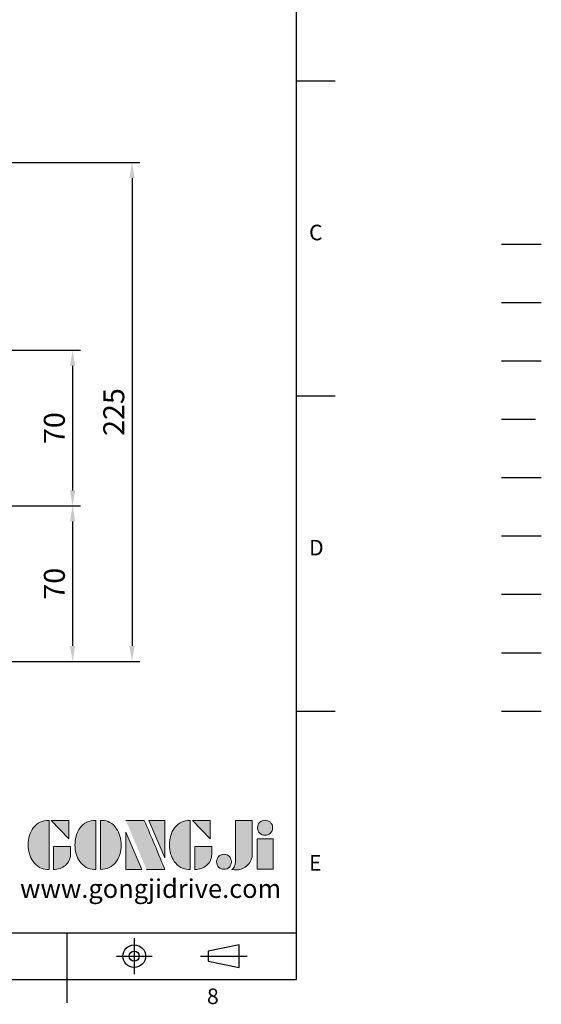
# Model space of a CAD drawing. Extents: x -24 to 1073, y -14 to 686.
# Drawn here: x 838 to 1073, y -11 to 432 of the extents above; entities that cross this region are included whole.
import ezdxf
from ezdxf.enums import TextEntityAlignment as Align

# ---------------------------------------------------------------- set-up
doc = ezdxf.new("R2010")
doc.units = 0
doc.header["$LTSCALE"] = 17.5
doc.header["$MEASUREMENT"] = 0
for name, pattern in [('CENTER', [2, 1.25, -0.25, 0.25, -0.25]), ('HIDDEN', [0.375, 0.25, -0.125]), ('PHANTOM', [63.5, 31.75, -6.35, 6.35, -6.35, 6.35, -6.35]), ('剖面線', [5, 2.5, -0.5, 0.5, -0.5, 0.5, -0.5])]:
    doc.linetypes.add(name, pattern=pattern)
doc.layers.get('0').update_dxf_attribs({"color": 3, "linetype": 'CONTINUOUS'})
doc.layers.get('DEFPOINTS').update_dxf_attribs({"linetype": 'CONTINUOUS'})
for name, color, linetype in [('CEN', 2, 'CENTER'), ('DIM', 3, 'CONTINUOUS'), ('HATCH', 1, '剖面線'), ('HID', 6, 'HIDDEN'), ('Layer 1', 7, 'CONTINUOUS'), ('MAIN', 7, 'CONTINUOUS'), ('PHA', 4, 'PHANTOM'), ('QC', 90, 'CONTINUOUS'), ('THIN', 1, 'CONTINUOUS'), ('TXT', 4, 'CONTINUOUS')]:
    doc.layers.add(name, color=color, linetype=linetype)
doc.styles.add('ATTDEF', font='txt')
doc.styles.get("Standard").update_dxf_attribs({"font": 'simplex.shx'})
doc.dimstyles.new('L', dxfattribs={"dimscale": 3.5, "dimtxt": 2.7, "dimasz": 2, "dimexe": 1, "dimexo": 1, "dimgap": 1, "dimtad": 1, "dimdsep": 46, "dimtxsty": 'Standard', "dimcen": 0, "dimclrd": 256, "dimclre": 256, "dimclrt": 256, "dimadec": 0, "dimazin": 0, "dimtfac": 0.6, "dimtmove": 0, "dimatfit": 3, "dimfxl": 0, "dimtolj": 1, "dimarcsym": 0})

# ---------------------------------------------------------------- blocks, each defined once
blk = doc.blocks.new('*D15')
at = {"layer": 'DEFPOINTS', "color": 0}
for p in [(767.47, 367.46), (806.91, 143.02), (888.52, 143.02)]:
    blk.add_point(p, dxfattribs=at)
at = {"layer": 'DIM', "lineweight": -2}
for p, q in [((770.97, 367.46), (892.02, 367.46)), ((888.52, 360.46), (888.52, 150.02)), ((810.41, 143.02), (892.02, 143.02))]:
    blk.add_line(p, q, dxfattribs=at)
at = {"layer": 'DIM'}
for points in [[(887.36, 360.46), (889.69, 360.46), (888.52, 367.46)], [(887.36, 150.02), (889.69, 150.02), (888.52, 143.02)]]:
    blk.add_solid(points, dxfattribs=at)
at = {"layer": 'DIM', "insert": (880.3, 255.25), "char_height": 9.45, "attachment_point": 5, "rotation": 90}
blk.add_mtext('\\A1;225', dxfattribs=at)
blk = doc.blocks.new('*D21')
at = {"layer": 'DEFPOINTS', "color": 0}
for p in [(807.04, 283.02), (818.08, 213.02), (861.76, 213.02)]:
    blk.add_point(p, dxfattribs=at)
at = {"layer": 'DIM', "lineweight": -2}
for p, q in [((810.54, 283.02), (865.26, 283.02)), ((861.76, 276.02), (861.76, 220.02)), ((821.58, 213.02), (865.26, 213.02))]:
    blk.add_line(p, q, dxfattribs=at)
at = {"layer": 'DIM'}
for points in [[(860.59, 276.02), (862.93, 276.02), (861.76, 283.02)], [(860.59, 220.02), (862.93, 220.02), (861.76, 213.02)]]:
    blk.add_solid(points, dxfattribs=at)
at = {"layer": 'DIM', "insert": (853.54, 248.02), "char_height": 9.45, "attachment_point": 5, "rotation": 90}
blk.add_mtext('\\A1;70', dxfattribs=at)
blk = doc.blocks.new('*D22')
at = {"layer": 'DEFPOINTS', "color": 0}
for p in [(818.08, 213.02), (806.91, 143.02), (861.76, 143.02)]:
    blk.add_point(p, dxfattribs=at)
at = {"layer": 'DIM', "lineweight": -2}
for p, q in [((821.58, 213.02), (865.26, 213.02)), ((861.76, 206.02), (861.76, 150.02)), ((810.41, 143.02), (865.26, 143.02))]:
    blk.add_line(p, q, dxfattribs=at)
at = {"layer": 'DIM'}
for points in [[(860.59, 206.02), (862.93, 206.02), (861.76, 213.02)], [(860.59, 150.02), (862.93, 150.02), (861.76, 143.02)]]:
    blk.add_solid(points, dxfattribs=at)
at = {"layer": 'DIM', "insert": (853.54, 178.02), "char_height": 9.45, "attachment_point": 5, "rotation": 90}
blk.add_mtext('\\A1;70', dxfattribs=at)
blk = doc.blocks.new('block 2')
at = {"layer": 'Layer 1'}
h = blk.add_hatch(color=156, dxfattribs=at)
h.dxf.hatch_style = 2
edge = h.paths.add_edge_path()
edge.add_spline(control_points=[(206.71, 249.95), (206.71, 252.39), (207.32, 254.41), (208.54, 256.02), (209.9, 257.78), (211.76, 258.67), (214.12, 258.67), (214.12, 258.67), (214.12, 241.24), (214.12, 241.24), (214.12, 241.24), (213.58, 241.24), (213.58, 241.24), (211.47, 241.24), (209.76, 242.19), (208.45, 244.1), (207.29, 245.79), (206.71, 247.74), (206.71, 249.95)], knot_values=[0, 0, 0, 0, 1, 1, 1, 2, 2, 2, 3, 3, 3, 4, 4, 4, 5, 5, 5, 6, 6, 6, 6], degree=3, periodic=0)
h = blk.add_hatch(color=156, dxfattribs=at)
h.dxf.hatch_style = 2
h.paths.add_polyline_path([(221.19, 258.67), (221.19, 252.1), (214.92, 258.67)])
h = blk.add_hatch(color=156, dxfattribs=at)
h.dxf.hatch_style = 2
edge = h.paths.add_edge_path()
edge.add_spline(control_points=[(223.34, 249.95), (223.34, 252.39), (223.95, 254.41), (225.17, 256.02), (226.53, 257.78), (228.39, 258.67), (230.75, 258.67), (230.75, 258.67), (230.75, 241.24), (230.75, 241.24), (230.75, 241.24), (230.2, 241.24), (230.2, 241.24), (228.07, 241.24), (226.35, 242.19), (225.06, 244.1), (223.91, 245.78), (223.34, 247.73), (223.34, 249.95)], knot_values=[0, 0, 0, 0, 1, 1, 1, 2, 2, 2, 3, 3, 3, 4, 4, 4, 5, 5, 5, 6, 6, 6, 6], degree=3, periodic=0)
h = blk.add_hatch(color=156, dxfattribs=at)
h.dxf.hatch_style = 2
edge = h.paths.add_edge_path()
edge.add_spline(control_points=[(232.38, 258.67), (232.38, 258.67), (232.93, 258.67), (232.93, 258.67), (235.03, 258.67), (236.74, 257.72), (238.05, 255.81), (239.21, 254.12), (239.79, 252.17), (239.79, 249.95), (239.79, 247.51), (239.18, 245.49), (237.96, 243.89), (236.6, 242.12), (234.74, 241.24), (232.38, 241.24), (232.38, 241.24), (232.38, 258.67), (232.38, 258.67)], knot_values=[0, 0, 0, 0, 1, 1, 1, 2, 2, 2, 3, 3, 3, 4, 4, 4, 5, 5, 5, 6, 6, 6, 6], degree=3, periodic=0)
h = blk.add_hatch(color=156, dxfattribs=at)
h.dxf.hatch_style = 2
edge = h.paths.add_edge_path()
edge.add_spline(control_points=[(241.44, 258.67), (241.44, 258.67), (247.98, 258.67), (247.98, 258.67), (248.74, 257.05), (255.32, 241.24), (255.32, 241.24), (255.32, 241.24), (248.78, 241.24), (248.78, 241.24)], knot_values=[0, 0, 0, 0, 0.352778, 0.352778, 0.352778, 0.705556, 0.705556, 0.705556, 1.058333, 1.058333, 1.058333, 1.058333], degree=3, periodic=0)
edge.add_line((248.78, 241.24), (241.44, 258.67))
h = blk.add_hatch(color=156, dxfattribs=at)
h.dxf.hatch_style = 2
h.paths.add_polyline_path([(255.32, 258.67), (255.32, 245.36), (249.6, 258.67)])
h = blk.add_hatch(color=156, dxfattribs=at)
h.dxf.hatch_style = 2
edge = h.paths.add_edge_path()
edge.add_spline(control_points=[(256.94, 249.95), (256.94, 252.39), (257.55, 254.41), (258.77, 256.02), (260.13, 257.78), (261.99, 258.67), (264.35, 258.67), (264.35, 258.67), (264.35, 241.24), (264.35, 241.24), (264.35, 241.24), (263.8, 241.24), (263.8, 241.24), (261.7, 241.24), (259.99, 242.19), (258.68, 244.1), (257.52, 245.79), (256.94, 247.74), (256.94, 249.95)], knot_values=[0, 0, 0, 0, 1, 1, 1, 2, 2, 2, 3, 3, 3, 4, 4, 4, 5, 5, 5, 6, 6, 6, 6], degree=3, periodic=0)
h = blk.add_hatch(color=156, dxfattribs=at)
h.dxf.hatch_style = 2
h.paths.add_polyline_path([(271.42, 258.67), (271.42, 252.1), (265.15, 258.67)])
h = blk.add_hatch(color=156, dxfattribs=at)
h.dxf.hatch_style = 2
edge = h.paths.add_edge_path()
edge.add_spline(control_points=[(279.19, 241.24), (279.6, 241.56), (279.91, 241.96), (280.11, 242.43), (280.32, 242.9), (280.42, 243.42), (280.42, 243.98), (280.42, 243.98), (280.42, 258.67), (280.42, 258.67), (280.42, 258.67), (286.42, 258.67), (286.42, 258.67), (286.42, 258.67), (286.42, 246.68), (286.42, 246.68), (286.42, 245.22), (285.86, 243.93), (284.76, 242.81), (283.65, 241.69), (282.37, 241.12), (280.93, 241.12), (280.64, 241.12), (280.35, 241.13), (280.06, 241.15), (279.77, 241.16), (279.48, 241.19), (279.19, 241.24)], knot_values=[0, 0, 0, 0, 1, 1, 1, 2, 2, 2, 3, 3, 3, 4, 4, 4, 5, 5, 5, 6, 6, 6, 7, 7, 7, 8, 8, 8, 9, 9, 9, 9], degree=3, periodic=0)
h = blk.add_hatch(color=156, dxfattribs=at)
h.dxf.hatch_style = 2
edge = h.paths.add_edge_path()
edge.add_spline(control_points=[(293.62, 256.03), (293.62, 255.21), (293.36, 254.57), (292.84, 254.1), (292.32, 253.63), (291.7, 253.4), (290.98, 253.4), (290.25, 253.4), (289.62, 253.63), (289.1, 254.1), (288.58, 254.57), (288.32, 255.22), (288.32, 256.06), (288.32, 256.92), (288.58, 257.57), (289.09, 258.02), (289.6, 258.47), (290.23, 258.7), (290.98, 258.7), (291.7, 258.7), (292.32, 258.46), (292.84, 257.99), (293.36, 257.53), (293.62, 256.87), (293.62, 256.03)], knot_values=[0, 0, 0, 0, 1, 1, 1, 2, 2, 2, 3, 3, 3, 4, 4, 4, 5, 5, 5, 6, 6, 6, 7, 7, 7, 8, 8, 8, 8], degree=3, periodic=0)
h = blk.add_hatch(color=156, dxfattribs=at)
h.dxf.hatch_style = 2
h.paths.add_polyline_path([(241.44, 254.52), (247.15, 241.24), (241.44, 241.24)])
h = blk.add_hatch(color=156, dxfattribs=at)
h.dxf.hatch_style = 2
h.paths.add_polyline_path([(288.18, 252.09), (293.79, 252.09), (293.79, 241.35), (288.18, 241.35)])
h = blk.add_hatch(color=156, dxfattribs=at)
h.dxf.hatch_style = 2
edge = h.paths.add_edge_path()
edge.add_spline(control_points=[(215.75, 249.38), (215.75, 249.38), (221.74, 249.38), (221.74, 249.38), (221.74, 249.38), (221.74, 246.67), (221.74, 246.67), (221.74, 245.03), (221.14, 243.7), (219.93, 242.68), (218.81, 241.72), (217.41, 241.24), (215.75, 241.24), (215.75, 241.24), (215.75, 249.38), (215.75, 249.38)], knot_values=[0, 0, 0, 0, 1, 1, 1, 2, 2, 2, 3, 3, 3, 4, 4, 4, 5, 5, 5, 5], degree=3, periodic=0)
h = blk.add_hatch(color=156, dxfattribs=at)
h.dxf.hatch_style = 2
edge = h.paths.add_edge_path()
edge.add_spline(control_points=[(265.97, 249.38), (265.97, 249.38), (271.97, 249.38), (271.97, 249.38), (271.97, 249.38), (271.97, 246.67), (271.97, 246.67), (271.97, 245.03), (271.36, 243.7), (270.16, 242.68), (269.03, 241.72), (267.63, 241.24), (265.97, 241.24), (265.97, 241.24), (265.97, 249.38), (265.97, 249.38)], knot_values=[0, 0, 0, 0, 1, 1, 1, 2, 2, 2, 3, 3, 3, 4, 4, 4, 5, 5, 5, 5], degree=3, periodic=0)
h = blk.add_hatch(color=156, dxfattribs=at)
h.dxf.hatch_style = 2
edge = h.paths.add_edge_path()
edge.add_spline(control_points=[(279, 243.96), (279, 243.18), (278.76, 242.54), (278.27, 242.05), (277.78, 241.57), (277.14, 241.32), (276.35, 241.32), (275.57, 241.32), (274.93, 241.57), (274.44, 242.05), (273.95, 242.54), (273.7, 243.19), (273.7, 243.98), (273.7, 244.77), (273.95, 245.4), (274.44, 245.89), (274.93, 246.38), (275.57, 246.62), (276.35, 246.62), (277.14, 246.62), (277.78, 246.38), (278.27, 245.89), (278.76, 245.4), (279, 244.76), (279, 243.96)], knot_values=[0, 0, 0, 0, 1, 1, 1, 2, 2, 2, 3, 3, 3, 4, 4, 4, 5, 5, 5, 6, 6, 6, 7, 7, 7, 8, 8, 8, 8], degree=3, periodic=0)
at = {"layer": 'Layer 1', "color": 156, "lineweight": 0}
for points in [[(221.19, 258.67), (221.19, 252.1), (214.92, 258.67), (221.19, 258.67)], [(255.32, 258.67), (255.32, 245.36), (249.6, 258.67), (255.32, 258.67)], [(271.42, 258.67), (271.42, 252.1), (265.15, 258.67), (271.42, 258.67)], [(241.44, 254.52), (247.15, 241.24), (241.44, 241.24), (241.44, 254.52)], [(288.18, 252.09), (293.79, 252.09), (293.79, 241.35), (288.18, 241.35), (288.18, 252.09)]]:
    blk.add_lwpolyline(points, dxfattribs=at)
for points, knots in [([(206.71, 249.95), (206.71, 252.39), (207.32, 254.41), (208.54, 256.02), (209.9, 257.78), (211.76, 258.67), (214.12, 258.67), (214.12, 258.67), (214.12, 241.24), (214.12, 241.24), (214.12, 241.24), (213.58, 241.24), (213.58, 241.24), (211.47, 241.24), (209.76, 242.19), (208.45, 244.1), (207.29, 245.79), (206.71, 247.74), (206.71, 249.95)], [0, 0, 0, 0, 1, 1, 1, 2, 2, 2, 3, 3, 3, 4, 4, 4, 5, 5, 5, 6, 6, 6, 6]), ([(223.34, 249.95), (223.34, 252.39), (223.95, 254.41), (225.17, 256.02), (226.53, 257.78), (228.39, 258.67), (230.75, 258.67), (230.75, 258.67), (230.75, 241.24), (230.75, 241.24), (230.75, 241.24), (230.2, 241.24), (230.2, 241.24), (228.07, 241.24), (226.35, 242.19), (225.06, 244.1), (223.91, 245.78), (223.34, 247.73), (223.34, 249.95)], [0, 0, 0, 0, 1, 1, 1, 2, 2, 2, 3, 3, 3, 4, 4, 4, 5, 5, 5, 6, 6, 6, 6]), ([(232.38, 258.67), (232.38, 258.67), (232.93, 258.67), (232.93, 258.67), (235.03, 258.67), (236.74, 257.72), (238.05, 255.81), (239.21, 254.12), (239.79, 252.17), (239.79, 249.95), (239.79, 247.51), (239.18, 245.49), (237.96, 243.89), (236.6, 242.12), (234.74, 241.24), (232.38, 241.24), (232.38, 241.24), (232.38, 258.67), (232.38, 258.67)], [0, 0, 0, 0, 1, 1, 1, 2, 2, 2, 3, 3, 3, 4, 4, 4, 5, 5, 5, 6, 6, 6, 6]), ([(241.44, 258.67), (241.44, 258.67), (247.98, 258.67), (247.98, 258.67), (248.74, 257.05), (255.32, 241.24), (255.32, 241.24), (255.32, 241.24), (248.78, 241.24), (248.78, 241.24)], [0, 0, 0, 0, 1, 1, 1, 2, 2, 2, 3, 3, 3, 3]), ([(256.94, 249.95), (256.94, 252.39), (257.55, 254.41), (258.77, 256.02), (260.13, 257.78), (261.99, 258.67), (264.35, 258.67), (264.35, 258.67), (264.35, 241.24), (264.35, 241.24), (264.35, 241.24), (263.8, 241.24), (263.8, 241.24), (261.7, 241.24), (259.99, 242.19), (258.68, 244.1), (257.52, 245.79), (256.94, 247.74), (256.94, 249.95)], [0, 0, 0, 0, 1, 1, 1, 2, 2, 2, 3, 3, 3, 4, 4, 4, 5, 5, 5, 6, 6, 6, 6]), ([(279.19, 241.24), (279.6, 241.56), (279.91, 241.96), (280.11, 242.43), (280.32, 242.9), (280.42, 243.42), (280.42, 243.98), (280.42, 243.98), (280.42, 258.67), (280.42, 258.67), (280.42, 258.67), (286.42, 258.67), (286.42, 258.67), (286.42, 258.67), (286.42, 246.68), (286.42, 246.68), (286.42, 245.22), (285.86, 243.93), (284.76, 242.81), (283.65, 241.69), (282.37, 241.12), (280.93, 241.12), (280.64, 241.12), (280.35, 241.13), (280.06, 241.15), (279.77, 241.16), (279.48, 241.19), (279.19, 241.24)], [0, 0, 0, 0, 1, 1, 1, 2, 2, 2, 3, 3, 3, 4, 4, 4, 5, 5, 5, 6, 6, 6, 7, 7, 7, 8, 8, 8, 9, 9, 9, 9]), ([(293.62, 256.03), (293.62, 255.21), (293.36, 254.57), (292.84, 254.1), (292.32, 253.63), (291.7, 253.4), (290.98, 253.4), (290.25, 253.4), (289.62, 253.63), (289.1, 254.1), (288.58, 254.57), (288.32, 255.22), (288.32, 256.06), (288.32, 256.92), (288.58, 257.57), (289.09, 258.02), (289.6, 258.47), (290.23, 258.7), (290.98, 258.7), (291.7, 258.7), (292.32, 258.46), (292.84, 257.99), (293.36, 257.53), (293.62, 256.87), (293.62, 256.03)], [0, 0, 0, 0, 1, 1, 1, 2, 2, 2, 3, 3, 3, 4, 4, 4, 5, 5, 5, 6, 6, 6, 7, 7, 7, 8, 8, 8, 8]), ([(215.75, 249.38), (215.75, 249.38), (221.74, 249.38), (221.74, 249.38), (221.74, 249.38), (221.74, 246.67), (221.74, 246.67), (221.74, 245.03), (221.14, 243.7), (219.93, 242.68), (218.81, 241.72), (217.41, 241.24), (215.75, 241.24), (215.75, 241.24), (215.75, 249.38), (215.75, 249.38)], [0, 0, 0, 0, 1, 1, 1, 2, 2, 2, 3, 3, 3, 4, 4, 4, 5, 5, 5, 5]), ([(265.97, 249.38), (265.97, 249.38), (271.97, 249.38), (271.97, 249.38), (271.97, 249.38), (271.97, 246.67), (271.97, 246.67), (271.97, 245.03), (271.36, 243.7), (270.16, 242.68), (269.03, 241.72), (267.63, 241.24), (265.97, 241.24), (265.97, 241.24), (265.97, 249.38), (265.97, 249.38)], [0, 0, 0, 0, 1, 1, 1, 2, 2, 2, 3, 3, 3, 4, 4, 4, 5, 5, 5, 5]), ([(279, 243.96), (279, 243.18), (278.76, 242.54), (278.27, 242.05), (277.78, 241.57), (277.14, 241.32), (276.35, 241.32), (275.57, 241.32), (274.93, 241.57), (274.44, 242.05), (273.95, 242.54), (273.7, 243.19), (273.7, 243.98), (273.7, 244.77), (273.95, 245.4), (274.44, 245.89), (274.93, 246.38), (275.57, 246.62), (276.35, 246.62), (277.14, 246.62), (277.78, 246.38), (278.27, 245.89), (278.76, 245.4), (279, 244.76), (279, 243.96)], [0, 0, 0, 0, 1, 1, 1, 2, 2, 2, 3, 3, 3, 4, 4, 4, 5, 5, 5, 6, 6, 6, 7, 7, 7, 8, 8, 8, 8])]:
    blk.add_open_spline(points, degree=3, knots=knots, dxfattribs=at)
blk = doc.blocks.new('GJA420')
at = {"color": 0}
for p, q in [((275, 0), (275, 192)), ((275, 115.5), (280, 115.5)), ((275, 75), (280, 75)), ((275, 34.5), (280, 34.5)), ((101.5, 6), (275, 6)), ((245.5, 0), (245.5, 6)), ((0, 0), (275, 0)), ((245.5, -3), (245.5, 0))]:
    blk.add_line(p, q, dxfattribs=at)
at = {"color": 1, "linetype": 'CENTER', "ltscale": 2}
for p, q in [((254.15, 5.3), (254.15, 0.7)), ((251.85, 3), (256.45, 3)), ((262.65, 3), (268.65, 3))]:
    blk.add_line(p, q, dxfattribs=at)
at = {"color": 0}
blk.add_lwpolyline([(263.65, 3.65), (263.65, 2.35), (267.65, 1.54), (267.65, 4.46)], close=True, dxfattribs=at)
for radius in [1.46, 0.645]:
    blk.add_circle((254.15, 3), radius, dxfattribs=at)
at = {"layer": 'CEN'}
blk.add_line((301.37, 94.5), (306.5, 94.5), dxfattribs=at)
at = {"layer": 'DIM'}
blk.add_line((301.37, 87), (306.5, 87), dxfattribs=at)
at = {"layer": 'HATCH'}
blk.add_line((301.37, 79.5), (306.5, 79.5), dxfattribs=at)
at = {"layer": 'HID'}
blk.add_line((301.37, 72), (306.5, 72), dxfattribs=at)
at = {"layer": 'MAIN'}
blk.add_line((301.37, 64.5), (306.5, 64.5), dxfattribs=at)
at = {"layer": 'PHA', "ltscale": 0.01}
blk.add_line((301.37, 57), (306.5, 57), dxfattribs=at)
at = {"layer": 'QC'}
blk.add_line((301.37, 49.5), (306.5, 49.5), dxfattribs=at)
at = {"layer": 'THIN'}
blk.add_line((301.37, 42), (306.5, 42), dxfattribs=at)
at = {"layer": 'TXT'}
blk.add_line((301.37, 34.5), (306.5, 34.5), dxfattribs=at)
at = {"layer": 'MAIN', "xscale": 0.3616442767764058, "yscale": 0.3616442767764058, "zscale": 0.3616442767764058}
blk.add_blockref('block 2', (165.75, -73.1), dxfattribs=at)
at = {"color": 0}
for s, p in [('C', (276.63, 95)), ('D', (276.63, 54.5)), ('E', (276.63, 14)), ('8', (263.5, -3.16))]:
    blk.add_text(s, height=2, dxfattribs=at).set_placement(p)
at = {"color": 4, "style": 'ATTDEF'}
blk.add_attdef('料號', text='', height=2.5, dxfattribs=at).set_placement((120.5, 3), align=Align.MIDDLE_LEFT)
for tag, p in [('比例', (200.5, 3)), ('版本', (236.5, 3))]:
    blk.add_attdef(tag, text='', height=2.5, dxfattribs=at).set_placement(p, align=Align.MIDDLE_CENTER)
at = {"layer": 'TXT', "color": 0, "insert": (256.25, 11.68), "char_height": 2.4, "width": 29.3258, "attachment_point": 5}
blk.add_mtext('{\\fTimes New Roman|b0|i0|c0|p18;\\C256;www.gongjidrive.com}', dxfattribs=at)

msp = doc.modelspace()

# ---------------------------------------------------------------- block references
at = {"layer": 'DIM', "xscale": 3.5, "yscale": 3.5, "zscale": 3.5}
msp.add_blockref('GJA420', (0, 0), dxfattribs=at)

# ---------------------------------------------------------------- dimensions: what is measured, and where the dimension line sits
at = {"layer": 'DIM'}
dim = msp.add_linear_dim(base=(888.524, 143.023), p1=(767.471, 367.462), p2=(806.912, 143.023), angle=90, text='225', dimstyle='L', dxfattribs=at)
dim.commit()
dim.dimension.update_dxf_attribs({"geometry": '*D15', "text_midpoint": (888.524, 255.247), "dimtype": 160})
for base, p1, p2, picture, middle in [((861.761, 213.023), (807.043, 283.023), (818.078, 213.023), '*D21', (853.536, 248.023)), ((861.761, 143.023), (818.078, 213.023), (806.912, 143.023), '*D22', (853.536, 178.023))]:
    dim = msp.add_linear_dim(base=base, p1=p1, p2=p2, angle=90, dimstyle='L', dxfattribs=at)
    dim.commit()
    dim.dimension.update_dxf_attribs({"geometry": picture, "text_midpoint": middle})

doc.saveas('drawing.dxf')
